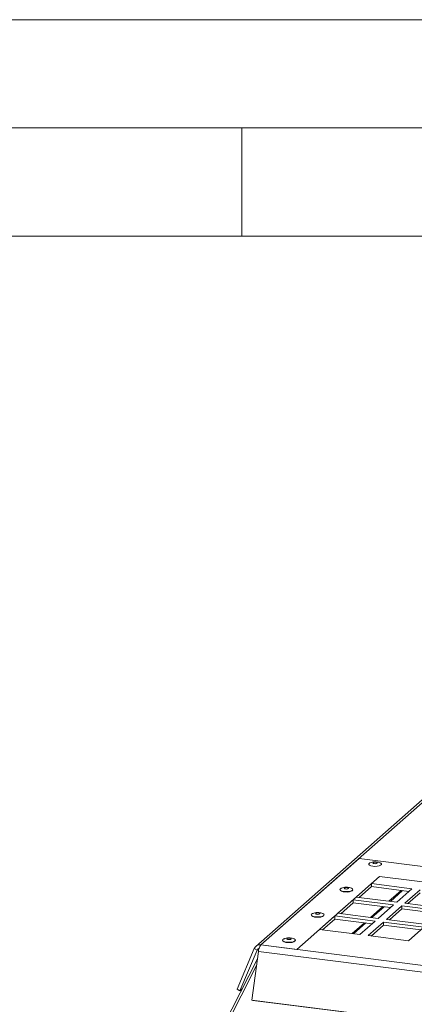
# Model space of a CAD drawing. Units: millimetres. Extents: x 0 to 841, y 0 to 594.
# Drawn here: x 610 to 628, y 549 to 594 of the extents above; entities that cross this region are included whole.
import ezdxf

# ---------------------------------------------------------------- set-up
doc = ezdxf.new("R2010")
doc.units = ezdxf.units.MM

msp = doc.modelspace()

# ---------------------------------------------------------------- linework, layer by layer
at = {"color": 7, "linetype": 'Continuous', "lineweight": 0}
for p, q in [((-0.000014, 594.000023), (840.999986, 594.000023)), ((836, 589), (5, 589)), ((620.5, 589), (620.5, 584)), ((831, 584), (10, 584))]:
    msp.add_line(p, q, dxfattribs=at)
at = {"color": 7, "linetype": 'Continuous', "lineweight": 15}
for p, q in [((650.957333, 577.503173), (621.142529, 551.208987)), ((651.188839, 577.570651), (621.374035, 551.276466)), ((625.908356, 555.275361), (621.374035, 551.276466)), ((635.449583, 554.07328), (625.908356, 555.275361)), ((626.852768, 554.434772), (623.034392, 551.067281)), ((634.757021, 553.438929), (626.852768, 554.434772)), ((625.045647, 553.869244), (625.084988, 553.893251)), ((626.484001, 554.10955), (625.776894, 553.48594)), ((626.484001, 553.968139), (625.917206, 553.468272)), ((628.354834, 553.873847), (626.484001, 554.10955)), ((626.484001, 553.968139), (626.484001, 554.10955)), ((628.214521, 553.750114), (626.484001, 553.968139)), ((627.290494, 553.29525), (627.857288, 553.795116)), ((627.355105, 553.287112), (627.9219, 553.786979)), ((627.647727, 553.250237), (628.354834, 553.873847)), ((628.729, 553.826706), (628.021893, 553.203096)), ((625.635474, 553.361218), (624.928366, 552.737609)), ((627.506306, 553.125516), (625.635474, 553.361218)), ((625.635474, 553.219807), (625.635474, 553.361218)), ((625.776894, 553.48594), (627.647727, 553.250237)), ((628.729, 553.685295), (628.162205, 553.185429)), ((625.635474, 553.219807), (625.068679, 552.719941)), ((627.365993, 553.001782), (625.635474, 553.219807)), ((626.441965, 552.546918), (627.00876, 553.046785)), ((626.506577, 552.538781), (627.073371, 553.038647)), ((626.799199, 552.501906), (627.506306, 553.125516)), ((627.880473, 553.078375), (627.173365, 552.454765)), ((627.880473, 552.936964), (627.313678, 552.437098)), ((629.751299, 552.842673), (627.880473, 553.078375)), ((627.880473, 552.936964), (627.880473, 553.078375)), ((629.610986, 552.71894), (627.880473, 552.936964)), ((628.021893, 553.203096), (629.89272, 552.967394)), ((623.719822, 552.699976), (623.759163, 552.723983)), ((624.786945, 552.612886), (624.079839, 551.989277)), ((624.786945, 552.471475), (624.220151, 551.97161)), ((626.657777, 552.377184), (624.786945, 552.612886)), ((624.786945, 552.471475), (624.786945, 552.612886)), ((626.517464, 552.25345), (624.786945, 552.471475)), ((624.928366, 552.737609), (626.799199, 552.501906)), ((627.173365, 552.454765), (629.044192, 552.219063)), ((624.079839, 551.989277), (625.950671, 551.753575)), ((625.593437, 551.798587), (626.160232, 552.298453)), ((625.658048, 551.790449), (626.224843, 552.290315)), ((625.950671, 551.753575), (626.657777, 552.377184)), ((627.031944, 552.330043), (626.324838, 551.706434)), ((627.031944, 552.188632), (626.46515, 551.688767)), ((628.902771, 552.094341), (627.031944, 552.330043)), ((627.031944, 552.188632), (627.031944, 552.330043)), ((628.762458, 551.970608), (627.031944, 552.188632)), ((628.195665, 551.470732), (628.902771, 552.094341)), ((626.324838, 551.706434), (628.195665, 551.470732)), ((620.277172, 549.229271), (621.070477, 551.108348)), ((620.407271, 549.159898), (621.200576, 551.038976)), ((621.200576, 551.038976), (621.070477, 551.108348)), ((621.374035, 551.276466), (700.256591, 541.338198)), ((621.374035, 551.276466), (623.034392, 551.067281)), ((621.213678, 550.627545), (614.573618, 537.603519)), ((621.259302, 550.968918), (620.95946, 548.725458)), ((621.259302, 550.968918), (700.141858, 541.030651)), ((621.174039, 550.330962), (614.382403, 536.993657)), ((620.277172, 549.229271), (620.407271, 549.159898)), ((620.512943, 549.253093), (620.407271, 549.159898)), ((620.95946, 548.725458), (699.842016, 538.78719)), ((620.95946, 548.725458), (621.008631, 548.715842)), ((621.008631, 548.715842), (699.891187, 538.777574))]:
    msp.add_line(p, q, dxfattribs=at)
at = {"color": 8, "linetype": 'Continuous', "lineweight": 15}
msp.add_line((621.200576, 551.038976), (621.291336, 551.119019), dxfattribs=at)
at = {"color": 7, "linetype": 'Continuous', "lineweight": 15, "flags": 128}
for points in [[(626.544301, 554.910892), (626.455605, 554.92845), (626.390276, 554.955061), (626.356186, 554.987514), (626.357457, 555.021897), (626.393928, 555.054062), (626.410971, 555.06259)], [(626.888107, 555.062388), (626.908357, 555.051953), (626.942446, 555.019498), (626.941175, 554.985115), (626.904704, 554.95295), (626.83743, 554.926883), (626.747465, 554.910059), (626.645663, 554.904505), (626.544301, 554.910892)], [(626.684672, 555.092625), (626.646185, 555.094761), (626.608174, 555.091826), (626.576426, 555.084265), (626.555776, 555.073229), (626.549365, 555.060399), (626.558174, 555.04773), (626.580857, 555.037147), (626.613961, 555.030264), (626.652447, 555.028128), (626.690459, 555.031064), (626.722206, 555.038624), (626.742856, 555.049659), (626.749266, 555.062489), (626.740459, 555.075159), (626.717774, 555.085741), (626.684672, 555.092625)], [(625.562046, 553.893227), (625.603833, 553.866955), (625.620498, 553.833021), (625.601335, 553.799233), (625.548663, 553.769668), (625.468828, 553.747892), (625.371465, 553.73653), (625.268316, 553.736952), (625.171826, 553.749109), (625.093626, 553.771534), (625.043149, 553.801522), (625.026484, 553.835456), (625.045647, 553.869244)], [(625.615311, 553.815769), (625.615304, 553.815554), (625.596479, 553.782357), (625.544725, 553.753309), (625.466289, 553.731913), (625.370629, 553.72075), (625.269283, 553.721166), (625.174477, 553.73311), (625.097642, 553.755143), (625.048048, 553.784606), (625.031675, 553.815769)], [(625.417031, 553.880391), (625.423441, 553.893221), (625.414633, 553.905891), (625.391949, 553.916473), (625.358846, 553.923356), (625.32036, 553.925493), (625.282348, 553.922557), (625.250601, 553.914997), (625.229951, 553.903961), (625.22354, 553.891132), (625.232348, 553.878461), (625.255032, 553.867879), (625.288135, 553.860995), (625.326622, 553.85886), (625.364633, 553.861795), (625.396381, 553.869356), (625.417031, 553.880391)], [(624.23622, 552.723958), (624.278008, 552.697687), (624.294672, 552.663752), (624.27551, 552.629966), (624.222838, 552.6004), (624.143003, 552.578624), (624.04564, 552.567262), (623.942491, 552.567685), (623.846001, 552.579841), (623.767801, 552.602266), (623.717324, 552.632254), (623.700659, 552.666189), (623.719822, 552.699976)], [(624.289481, 552.646496), (624.289478, 552.646285), (624.270654, 552.613089), (624.2189, 552.584041), (624.140464, 552.562645), (624.044804, 552.551482), (623.943457, 552.551897), (623.848651, 552.563842), (623.771817, 552.585875), (623.722223, 552.615339), (623.70585, 552.646496)], [(624.091206, 552.711124), (624.097615, 552.723952), (624.088808, 552.736623), (624.066124, 552.747206), (624.033021, 552.754089), (623.994535, 552.756225), (623.956523, 552.753289), (623.924775, 552.745728), (623.904126, 552.734694), (623.897715, 552.721864), (623.906523, 552.709193), (623.929206, 552.698611), (623.96231, 552.691728), (624.000796, 552.689591), (624.038808, 552.692527), (624.070556, 552.700088), (624.091206, 552.711124)], [(622.949685, 551.460698), (622.897013, 551.431132), (622.817178, 551.409356), (622.719814, 551.397993), (622.616666, 551.398417), (622.520176, 551.410573), (622.441975, 551.432998), (622.391499, 551.462987), (622.374834, 551.496921), (622.393997, 551.530708), (622.433956, 551.55499)], [(622.578301, 551.565426), (622.57189, 551.552596), (622.580698, 551.539926), (622.603381, 551.529343), (622.636485, 551.52246), (622.674971, 551.520323), (622.712983, 551.523259), (622.744731, 551.53082), (622.765381, 551.541856), (622.77179, 551.554684), (622.762983, 551.567355), (622.740299, 551.577938), (622.707196, 551.584821), (622.66871, 551.586957), (622.630698, 551.584021), (622.59895, 551.57646), (622.578301, 551.565426)], [(622.911309, 551.554278), (622.952182, 551.528418), (622.968847, 551.494484), (622.949685, 551.460698)], [(622.944829, 551.443822), (622.893075, 551.414773), (622.814639, 551.393377), (622.718979, 551.382214), (622.617632, 551.382629), (622.522826, 551.394574), (622.445991, 551.416607), (622.396398, 551.446071), (622.380023, 551.477226)]]:
    msp.add_lwpolyline(points, dxfattribs=at)
at = {"color": 7, "linetype": 'Continuous', "lineweight": 15}
for centre, radius, start, end in [((621.330811, 550.996397), 0.283385, 81.2265717, 156.7307786), ((621.345794, 550.978446), 0.157329, 109.2986472, 157.3724674), ((621.814874, 550.936832), 0.556498, 142.3884331, 176.6946388)]:
    msp.add_arc(centre, radius, start, end, dxfattribs=at)
for points, knots in [([(626.884436, 555.06214), (626.870029, 555.068879), (626.828466, 555.088323), (626.74863, 555.10602), (626.640202, 555.115525), (626.529208, 555.10238), (626.451558, 555.083357), (626.418534, 555.065194), (626.414733, 555.063104)], [0, 0, 0, 0, 0.098838651, 0.28516543, 0.507139778, 0.765930528, 0.973061215, 1, 1, 1, 1]), ([(625.558556, 553.893999), (625.555725, 553.895538), (625.527639, 553.910819), (625.464843, 553.927813), (625.365925, 553.944435), (625.253202, 553.941421), (625.15767, 553.924651), (625.105548, 553.900326), (625.08907, 553.892636)], [0, 0, 0, 0, 0.020027404, 0.1987305608, 0.401829489, 0.6424709674, 0.8869703998, 1, 1, 1, 1]), ([(624.232731, 552.724731), (624.2299, 552.72627), (624.20181, 552.741547), (624.139019, 552.758547), (624.0401, 552.775167), (623.927377, 552.772154), (623.831845, 552.755383), (623.779723, 552.731058), (623.763245, 552.723368)], [0, 0, 0, 0, 0.020027683, 0.198730301, 0.401829295, 0.642470852, 0.886970363, 1, 1, 1, 1]), ([(622.908593, 551.554585), (622.905285, 551.556391), (622.876744, 551.57197), (622.813498, 551.589223), (622.714622, 551.605874), (622.601901, 551.60293), (622.506618, 551.586219), (622.454641, 551.562159), (622.438379, 551.554632)], [0, 0, 0, 0, 0.023380641, 0.201732898, 0.404371898, 0.644516296, 0.888785359, 1, 1, 1, 1])]:
    msp.add_open_spline(points, degree=3, knots=knots, dxfattribs=at)

doc.saveas('drawing.dxf')
